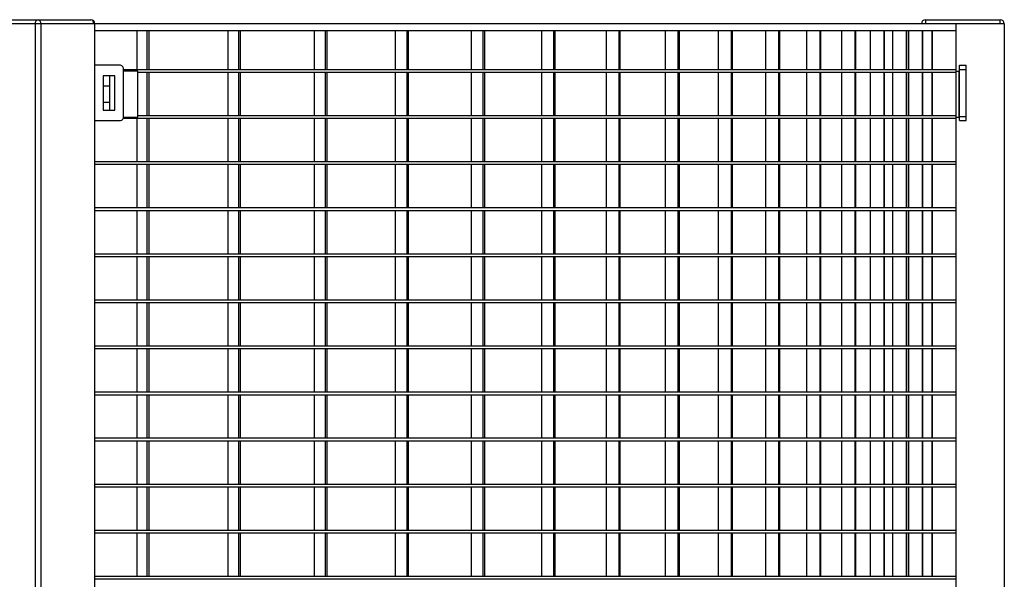
# Model space of a CAD drawing. Extents: x -20096 to 8087, y -21806 to 7392.
# Drawn here: x -13680 to -12968, y -20591 to -20186 of the extents above; entities that cross this region are included whole.
import ezdxf

# ---------------------------------------------------------------- set-up
doc = ezdxf.new("R2010")
doc.units = 0
doc.header["$LTSCALE"] = 3
doc.header["$MEASUREMENT"] = 0
doc.layers.add('VELOPA-Dun', color=6, linetype='CONTINUOUS')
doc.layers.add('VELOPA-FIG25', color=4, linetype='CONTINUOUS')

msp = doc.modelspace()

# ---------------------------------------------------------------- linework, layer by layer
at = {"layer": 'VELOPA-Dun'}
for p, q in [((-13595.54, -20194.37), (-13595.54, -20222.57)), ((-13588.15, -20194.37), (-13588.15, -20222.57)), ((-13586.8, -20194.37), (-13586.8, -20222.57)), ((-13529.56, -20194.37), (-13529.56, -20222.57)), ((-13521.87, -20194.37), (-13521.87, -20222.57)), ((-13520.59, -20194.37), (-13520.59, -20222.57)), ((-13467.16, -20194.37), (-13467.16, -20222.57)), ((-13459.18, -20194.37), (-13459.18, -20222.57)), ((-13457.97, -20194.37), (-13457.97, -20222.57)), ((-13408.46, -20194.37), (-13408.46, -20222.57)), ((-13400.21, -20194.37), (-13400.21, -20222.57)), ((-13399.08, -20194.37), (-13399.08, -20222.57)), ((-13353.59, -20194.37), (-13353.59, -20222.57)), ((-13345.08, -20194.37), (-13345.08, -20222.57)), ((-13344.03, -20194.37), (-13344.03, -20222.57)), ((-13302.67, -20194.37), (-13302.67, -20222.57)), ((-13293.93, -20194.37), (-13293.93, -20222.57)), ((-13292.96, -20194.37), (-13292.96, -20222.57)), ((-13255.8, -20194.37), (-13255.8, -20222.57)), ((-13246.85, -20194.37), (-13246.85, -20222.57)), ((-13245.96, -20194.37), (-13245.96, -20222.57)), ((-13213.1, -20194.37), (-13213.1, -20222.57)), ((-13203.95, -20194.37), (-13203.95, -20222.57)), ((-13203.14, -20194.37), (-13203.14, -20222.57)), ((-13174.79, -20194.37), (-13174.79, -20222.57)), ((-13165.47, -20194.37), (-13165.47, -20222.57)), ((-13164.75, -20194.37), (-13164.75, -20222.57)), ((-13140.65, -20194.37), (-13140.65, -20222.57)), ((-13131.17, -20194.37), (-13131.17, -20222.57)), ((-13130.53, -20194.37), (-13130.53, -20222.57)), ((-13110.91, -20194.37), (-13110.91, -20222.57)), ((-13101.29, -20194.37), (-13101.29, -20222.57)), ((-13100.74, -20194.37), (-13100.74, -20222.57)), ((-13085.64, -20194.37), (-13085.64, -20222.57)), ((-13075.9, -20194.37), (-13075.9, -20222.57)), ((-13075.45, -20194.37), (-13075.45, -20222.57)), ((-13064.89, -20194.37), (-13064.89, -20222.57)), ((-13055.06, -20194.37), (-13055.06, -20222.57)), ((-13054.69, -20194.37), (-13054.69, -20222.57)), ((-13048.7, -20194.37), (-13048.7, -20222.57)), ((-13038.8, -20194.37), (-13038.8, -20222.57)), ((-13038.52, -20194.37), (-13038.52, -20222.57)), ((-13037.12, -20194.37), (-13037.12, -20222.57)), ((-13027.16, -20194.37), (-13027.16, -20222.57)), ((-13026.98, -20194.37), (-13026.98, -20222.57)), ((-13020.18, -20194.37), (-13020.18, -20222.57)), ((-13020.08, -20194.37), (-13020.08, -20222.57)), ((-13002.85, -20222.57), (-13605.09, -20222.57)), ((-13594.84, -20223.57), (-13605.09, -20223.57)), ((-13594.84, -20256.9), (-13594.84, -20223.57)), ((-13002.85, -20224.57), (-13594.84, -20224.57)), ((-13588.15, -20224.57), (-13588.15, -20255.9)), ((-13586.8, -20224.57), (-13586.8, -20255.9)), ((-13529.56, -20224.57), (-13529.56, -20255.9)), ((-13521.87, -20224.57), (-13521.87, -20255.9)), ((-13520.59, -20224.57), (-13520.59, -20255.9)), ((-13467.16, -20224.57), (-13467.16, -20255.9)), ((-13459.18, -20224.57), (-13459.18, -20255.9)), ((-13457.97, -20224.57), (-13457.97, -20255.9)), ((-13408.46, -20224.57), (-13408.46, -20255.9)), ((-13400.21, -20224.57), (-13400.21, -20255.9)), ((-13399.08, -20224.57), (-13399.08, -20255.9)), ((-13353.59, -20224.57), (-13353.59, -20255.9)), ((-13345.08, -20224.57), (-13345.08, -20255.9)), ((-13344.03, -20224.57), (-13344.03, -20255.9)), ((-13302.67, -20224.57), (-13302.67, -20255.9)), ((-13293.93, -20224.57), (-13293.93, -20255.9)), ((-13292.96, -20224.57), (-13292.96, -20255.9)), ((-13255.8, -20224.57), (-13255.8, -20255.9)), ((-13246.85, -20224.57), (-13246.85, -20255.9)), ((-13245.96, -20224.57), (-13245.96, -20255.9)), ((-13213.1, -20224.57), (-13213.1, -20255.9)), ((-13203.95, -20224.57), (-13203.95, -20255.9)), ((-13203.14, -20224.57), (-13203.14, -20255.9)), ((-13174.79, -20224.57), (-13174.79, -20255.9)), ((-13165.47, -20224.57), (-13165.47, -20255.9)), ((-13164.75, -20224.57), (-13164.75, -20255.9)), ((-13140.65, -20224.57), (-13140.65, -20255.9)), ((-13131.17, -20224.57), (-13131.17, -20255.9)), ((-13130.53, -20224.57), (-13130.53, -20255.9)), ((-13110.91, -20224.57), (-13110.91, -20255.9)), ((-13101.29, -20224.57), (-13101.29, -20255.9)), ((-13100.74, -20224.57), (-13100.74, -20255.9)), ((-13085.64, -20224.57), (-13085.64, -20255.9)), ((-13075.9, -20224.57), (-13075.9, -20255.9)), ((-13075.45, -20224.57), (-13075.45, -20255.9)), ((-13064.89, -20224.57), (-13064.89, -20255.9)), ((-13055.06, -20224.57), (-13055.06, -20255.9)), ((-13054.69, -20224.57), (-13054.69, -20255.9)), ((-13048.7, -20224.57), (-13048.7, -20255.9)), ((-13038.8, -20224.57), (-13038.8, -20255.9)), ((-13038.52, -20224.57), (-13038.52, -20255.9)), ((-13037.12, -20224.57), (-13037.12, -20255.9)), ((-13027.16, -20224.57), (-13027.16, -20255.9)), ((-13026.98, -20224.57), (-13026.98, -20255.9)), ((-13020.18, -20224.57), (-13020.18, -20255.9)), ((-13020.08, -20224.57), (-13020.08, -20255.9)), ((-13002.85, -20257.9), (-13605.39, -20257.9)), ((-13605.12, -20256.9), (-13594.84, -20256.9)), ((-13595.54, -20257.9), (-13595.54, -20289.23)), ((-13002.85, -20255.9), (-13594.84, -20255.9)), ((-13588.15, -20257.9), (-13588.15, -20289.23)), ((-13586.8, -20257.9), (-13586.8, -20289.23)), ((-13529.56, -20257.9), (-13529.56, -20289.23)), ((-13521.87, -20257.9), (-13521.87, -20289.23)), ((-13520.59, -20257.9), (-13520.59, -20289.23)), ((-13467.16, -20257.9), (-13467.16, -20289.23)), ((-13459.18, -20257.9), (-13459.18, -20289.23)), ((-13457.97, -20257.9), (-13457.97, -20289.23)), ((-13408.46, -20257.9), (-13408.46, -20289.23)), ((-13400.21, -20257.9), (-13400.21, -20289.23)), ((-13399.08, -20257.9), (-13399.08, -20289.23)), ((-13353.59, -20257.9), (-13353.59, -20289.23)), ((-13345.08, -20257.9), (-13345.08, -20289.23)), ((-13344.03, -20257.9), (-13344.03, -20289.23)), ((-13302.67, -20257.9), (-13302.67, -20289.23)), ((-13293.93, -20257.9), (-13293.93, -20289.23)), ((-13292.96, -20257.9), (-13292.96, -20289.23)), ((-13255.8, -20257.9), (-13255.8, -20289.23)), ((-13246.85, -20257.9), (-13246.85, -20289.23)), ((-13245.96, -20257.9), (-13245.96, -20289.23)), ((-13213.1, -20257.9), (-13213.1, -20289.23)), ((-13203.95, -20257.9), (-13203.95, -20289.23)), ((-13203.14, -20257.9), (-13203.14, -20289.23)), ((-13174.79, -20257.9), (-13174.79, -20289.23)), ((-13165.47, -20257.9), (-13165.47, -20289.23)), ((-13164.75, -20257.9), (-13164.75, -20289.23)), ((-13140.65, -20257.9), (-13140.65, -20289.23)), ((-13131.17, -20257.9), (-13131.17, -20289.23)), ((-13130.53, -20257.9), (-13130.53, -20289.23)), ((-13110.91, -20257.9), (-13110.91, -20289.23)), ((-13101.29, -20257.9), (-13101.29, -20289.23)), ((-13100.74, -20257.9), (-13100.74, -20289.23)), ((-13085.64, -20257.9), (-13085.64, -20289.23)), ((-13075.9, -20257.9), (-13075.9, -20289.23)), ((-13075.45, -20257.9), (-13075.45, -20289.23)), ((-13064.89, -20257.9), (-13064.89, -20289.23)), ((-13055.06, -20257.9), (-13055.06, -20289.23)), ((-13054.69, -20257.9), (-13054.69, -20289.23)), ((-13048.7, -20257.9), (-13048.7, -20289.23)), ((-13038.8, -20257.9), (-13038.8, -20289.23)), ((-13038.52, -20257.9), (-13038.52, -20289.23)), ((-13037.12, -20257.9), (-13037.12, -20289.23)), ((-13027.16, -20257.9), (-13027.16, -20289.23)), ((-13026.98, -20257.9), (-13026.98, -20289.23)), ((-13020.18, -20257.9), (-13020.18, -20289.23)), ((-13020.08, -20257.9), (-13020.08, -20289.23)), ((-13002.85, -20289.23), (-13625.78, -20289.23)), ((-13002.85, -20291.23), (-13625.78, -20291.23)), ((-13595.54, -20291.23), (-13595.54, -20322.56)), ((-13588.15, -20291.23), (-13588.15, -20322.56)), ((-13586.8, -20291.23), (-13586.8, -20322.56)), ((-13529.56, -20291.23), (-13529.56, -20322.56)), ((-13521.87, -20291.23), (-13521.87, -20322.56)), ((-13520.59, -20291.23), (-13520.59, -20322.56)), ((-13467.16, -20291.23), (-13467.16, -20322.56)), ((-13459.18, -20291.23), (-13459.18, -20322.56)), ((-13457.97, -20291.23), (-13457.97, -20322.56)), ((-13408.46, -20291.23), (-13408.46, -20322.56)), ((-13400.21, -20291.23), (-13400.21, -20322.56)), ((-13399.08, -20291.23), (-13399.08, -20322.56)), ((-13353.59, -20291.23), (-13353.59, -20322.56)), ((-13345.08, -20291.23), (-13345.08, -20322.56)), ((-13344.03, -20291.23), (-13344.03, -20322.56)), ((-13302.67, -20291.23), (-13302.67, -20322.56)), ((-13293.93, -20291.23), (-13293.93, -20322.56)), ((-13292.96, -20291.23), (-13292.96, -20322.56)), ((-13255.8, -20291.23), (-13255.8, -20322.56)), ((-13246.85, -20291.23), (-13246.85, -20322.56)), ((-13245.96, -20291.23), (-13245.96, -20322.56)), ((-13213.1, -20291.23), (-13213.1, -20322.56)), ((-13203.95, -20291.23), (-13203.95, -20322.56)), ((-13203.14, -20291.23), (-13203.14, -20322.56)), ((-13174.79, -20291.23), (-13174.79, -20322.56)), ((-13165.47, -20291.23), (-13165.47, -20322.56)), ((-13164.75, -20291.23), (-13164.75, -20322.56)), ((-13140.65, -20291.23), (-13140.65, -20322.56)), ((-13131.17, -20291.23), (-13131.17, -20322.56)), ((-13130.53, -20291.23), (-13130.53, -20322.56)), ((-13110.91, -20291.23), (-13110.91, -20322.56)), ((-13101.29, -20291.23), (-13101.29, -20322.56)), ((-13100.74, -20291.23), (-13100.74, -20322.56)), ((-13085.64, -20291.23), (-13085.64, -20322.56)), ((-13075.9, -20291.23), (-13075.9, -20322.56)), ((-13075.45, -20291.23), (-13075.45, -20322.56)), ((-13064.89, -20291.23), (-13064.89, -20322.56)), ((-13055.06, -20291.23), (-13055.06, -20322.56)), ((-13054.69, -20291.23), (-13054.69, -20322.56)), ((-13048.7, -20291.23), (-13048.7, -20322.56)), ((-13038.8, -20291.23), (-13038.8, -20322.56)), ((-13038.52, -20291.23), (-13038.52, -20322.56)), ((-13037.12, -20291.23), (-13037.12, -20322.56)), ((-13027.16, -20291.23), (-13027.16, -20322.56)), ((-13026.98, -20291.23), (-13026.98, -20322.56)), ((-13020.18, -20291.23), (-13020.18, -20322.56)), ((-13020.08, -20291.23), (-13020.08, -20322.56)), ((-13002.85, -20322.56), (-13625.78, -20322.56)), ((-13002.85, -20324.56), (-13625.78, -20324.56)), ((-13595.54, -20324.56), (-13595.54, -20355.89)), ((-13588.15, -20324.56), (-13588.15, -20355.89)), ((-13586.8, -20324.56), (-13586.8, -20355.89)), ((-13529.56, -20324.56), (-13529.56, -20355.89)), ((-13521.87, -20324.56), (-13521.87, -20355.89)), ((-13520.59, -20324.56), (-13520.59, -20355.89)), ((-13467.16, -20324.56), (-13467.16, -20355.89)), ((-13459.18, -20324.56), (-13459.18, -20355.89)), ((-13457.97, -20324.56), (-13457.97, -20355.89)), ((-13408.46, -20324.56), (-13408.46, -20355.89)), ((-13400.21, -20324.56), (-13400.21, -20355.89)), ((-13399.08, -20324.56), (-13399.08, -20355.89)), ((-13353.59, -20324.56), (-13353.59, -20355.89)), ((-13345.08, -20324.56), (-13345.08, -20355.89)), ((-13344.03, -20324.56), (-13344.03, -20355.89)), ((-13302.67, -20324.56), (-13302.67, -20355.89)), ((-13293.93, -20324.56), (-13293.93, -20355.89)), ((-13292.96, -20324.56), (-13292.96, -20355.89)), ((-13255.8, -20324.56), (-13255.8, -20355.89)), ((-13246.85, -20324.56), (-13246.85, -20355.89)), ((-13245.96, -20324.56), (-13245.96, -20355.89)), ((-13213.1, -20324.56), (-13213.1, -20355.89)), ((-13203.95, -20324.56), (-13203.95, -20355.89)), ((-13203.14, -20324.56), (-13203.14, -20355.89)), ((-13174.79, -20324.56), (-13174.79, -20355.89)), ((-13165.47, -20324.56), (-13165.47, -20355.89)), ((-13164.75, -20324.56), (-13164.75, -20355.89)), ((-13140.65, -20324.56), (-13140.65, -20355.89)), ((-13131.17, -20324.56), (-13131.17, -20355.89)), ((-13130.53, -20324.56), (-13130.53, -20355.89)), ((-13110.91, -20324.56), (-13110.91, -20355.89)), ((-13101.29, -20324.56), (-13101.29, -20355.89)), ((-13100.74, -20324.56), (-13100.74, -20355.89)), ((-13085.64, -20324.56), (-13085.64, -20355.89)), ((-13075.9, -20324.56), (-13075.9, -20355.89)), ((-13075.45, -20324.56), (-13075.45, -20355.89)), ((-13064.89, -20324.56), (-13064.89, -20355.89)), ((-13055.06, -20324.56), (-13055.06, -20355.89)), ((-13054.69, -20324.56), (-13054.69, -20355.89)), ((-13048.7, -20324.56), (-13048.7, -20355.89)), ((-13038.8, -20324.56), (-13038.8, -20355.89)), ((-13038.52, -20324.56), (-13038.52, -20355.89)), ((-13037.12, -20324.56), (-13037.12, -20355.89)), ((-13027.16, -20324.56), (-13027.16, -20355.89)), ((-13026.98, -20324.56), (-13026.98, -20355.89)), ((-13020.18, -20324.56), (-13020.18, -20355.89)), ((-13020.08, -20324.56), (-13020.08, -20355.89)), ((-13002.85, -20355.89), (-13625.78, -20355.89)), ((-13002.85, -20357.89), (-13625.78, -20357.89)), ((-13595.54, -20357.89), (-13595.54, -20389.22)), ((-13588.15, -20357.89), (-13588.15, -20389.22)), ((-13586.8, -20357.89), (-13586.8, -20389.22)), ((-13529.56, -20357.89), (-13529.56, -20389.22)), ((-13521.87, -20357.89), (-13521.87, -20389.22)), ((-13520.59, -20357.89), (-13520.59, -20389.22)), ((-13467.16, -20357.89), (-13467.16, -20389.22)), ((-13459.18, -20357.89), (-13459.18, -20389.22)), ((-13457.97, -20357.89), (-13457.97, -20389.22)), ((-13408.46, -20357.89), (-13408.46, -20389.22)), ((-13400.21, -20357.89), (-13400.21, -20389.22)), ((-13399.08, -20357.89), (-13399.08, -20389.22)), ((-13353.59, -20357.89), (-13353.59, -20389.22)), ((-13345.08, -20357.89), (-13345.08, -20389.22)), ((-13344.03, -20357.89), (-13344.03, -20389.22)), ((-13302.67, -20357.89), (-13302.67, -20389.22)), ((-13293.93, -20357.89), (-13293.93, -20389.22)), ((-13292.96, -20357.89), (-13292.96, -20389.22)), ((-13255.8, -20357.89), (-13255.8, -20389.22)), ((-13246.85, -20357.89), (-13246.85, -20389.22)), ((-13245.96, -20357.89), (-13245.96, -20389.22)), ((-13213.1, -20357.89), (-13213.1, -20389.22)), ((-13203.95, -20357.89), (-13203.95, -20389.22)), ((-13203.14, -20357.89), (-13203.14, -20389.22)), ((-13174.79, -20357.89), (-13174.79, -20389.22)), ((-13165.47, -20357.89), (-13165.47, -20389.22)), ((-13164.75, -20357.89), (-13164.75, -20389.22)), ((-13140.65, -20357.89), (-13140.65, -20389.22)), ((-13131.17, -20357.89), (-13131.17, -20389.22)), ((-13130.53, -20357.89), (-13130.53, -20389.22)), ((-13110.91, -20357.89), (-13110.91, -20389.22)), ((-13101.29, -20357.89), (-13101.29, -20389.22)), ((-13100.74, -20357.89), (-13100.74, -20389.22)), ((-13085.64, -20357.89), (-13085.64, -20389.22)), ((-13075.9, -20357.89), (-13075.9, -20389.22)), ((-13075.45, -20357.89), (-13075.45, -20389.22)), ((-13064.89, -20357.89), (-13064.89, -20389.22)), ((-13055.06, -20357.89), (-13055.06, -20389.22)), ((-13054.69, -20357.89), (-13054.69, -20389.22)), ((-13048.7, -20357.89), (-13048.7, -20389.22)), ((-13038.8, -20357.89), (-13038.8, -20389.22)), ((-13038.52, -20357.89), (-13038.52, -20389.22)), ((-13037.12, -20357.89), (-13037.12, -20389.22)), ((-13027.16, -20357.89), (-13027.16, -20389.22)), ((-13026.98, -20357.89), (-13026.98, -20389.22)), ((-13020.18, -20357.89), (-13020.18, -20389.22)), ((-13020.08, -20357.89), (-13020.08, -20389.22)), ((-13002.85, -20389.22), (-13625.78, -20389.22)), ((-13002.85, -20391.22), (-13625.78, -20391.22)), ((-13595.54, -20391.22), (-13595.54, -20422.55)), ((-13588.15, -20391.22), (-13588.15, -20422.55)), ((-13586.8, -20391.22), (-13586.8, -20422.55)), ((-13529.56, -20391.22), (-13529.56, -20422.55)), ((-13521.87, -20391.22), (-13521.87, -20422.55)), ((-13520.59, -20391.22), (-13520.59, -20422.55)), ((-13467.16, -20391.22), (-13467.16, -20422.55)), ((-13459.18, -20391.22), (-13459.18, -20422.55)), ((-13457.97, -20391.22), (-13457.97, -20422.55)), ((-13408.46, -20391.22), (-13408.46, -20422.55)), ((-13400.21, -20391.22), (-13400.21, -20422.55)), ((-13399.08, -20391.22), (-13399.08, -20422.55)), ((-13353.59, -20391.22), (-13353.59, -20422.55)), ((-13345.08, -20391.22), (-13345.08, -20422.55)), ((-13344.03, -20391.22), (-13344.03, -20422.55)), ((-13302.67, -20391.22), (-13302.67, -20422.55)), ((-13293.93, -20391.22), (-13293.93, -20422.55)), ((-13292.96, -20391.22), (-13292.96, -20422.55)), ((-13255.8, -20391.22), (-13255.8, -20422.55)), ((-13246.85, -20391.22), (-13246.85, -20422.55)), ((-13245.96, -20391.22), (-13245.96, -20422.55)), ((-13213.1, -20391.22), (-13213.1, -20422.55)), ((-13203.95, -20391.22), (-13203.95, -20422.55)), ((-13203.14, -20391.22), (-13203.14, -20422.55)), ((-13174.79, -20391.22), (-13174.79, -20422.55)), ((-13165.47, -20391.22), (-13165.47, -20422.55)), ((-13164.75, -20391.22), (-13164.75, -20422.55)), ((-13140.65, -20391.22), (-13140.65, -20422.55)), ((-13131.17, -20391.22), (-13131.17, -20422.55)), ((-13130.53, -20391.22), (-13130.53, -20422.55)), ((-13110.91, -20391.22), (-13110.91, -20422.55)), ((-13101.29, -20391.22), (-13101.29, -20422.55)), ((-13100.74, -20391.22), (-13100.74, -20422.55)), ((-13085.64, -20391.22), (-13085.64, -20422.55)), ((-13075.9, -20391.22), (-13075.9, -20422.55)), ((-13075.45, -20391.22), (-13075.45, -20422.55)), ((-13064.89, -20391.22), (-13064.89, -20422.55)), ((-13055.06, -20391.22), (-13055.06, -20422.55)), ((-13054.69, -20391.22), (-13054.69, -20422.55)), ((-13048.7, -20391.22), (-13048.7, -20422.55)), ((-13038.8, -20391.22), (-13038.8, -20422.55)), ((-13038.52, -20391.22), (-13038.52, -20422.55)), ((-13037.12, -20391.22), (-13037.12, -20422.55)), ((-13027.16, -20391.22), (-13027.16, -20422.55)), ((-13026.98, -20391.22), (-13026.98, -20422.55)), ((-13020.18, -20391.22), (-13020.18, -20422.55)), ((-13020.08, -20391.22), (-13020.08, -20422.55)), ((-13002.85, -20422.55), (-13625.78, -20422.55)), ((-13002.85, -20424.55), (-13625.78, -20424.55)), ((-13595.54, -20424.55), (-13595.54, -20455.88)), ((-13588.15, -20424.55), (-13588.15, -20455.88)), ((-13586.8, -20424.55), (-13586.8, -20455.88)), ((-13529.56, -20424.55), (-13529.56, -20455.88)), ((-13521.87, -20424.55), (-13521.87, -20455.88)), ((-13520.59, -20424.55), (-13520.59, -20455.88)), ((-13467.16, -20424.55), (-13467.16, -20455.88)), ((-13459.18, -20424.55), (-13459.18, -20455.88)), ((-13457.97, -20424.55), (-13457.97, -20455.88)), ((-13408.46, -20424.55), (-13408.46, -20455.88)), ((-13400.21, -20424.55), (-13400.21, -20455.88)), ((-13399.08, -20424.55), (-13399.08, -20455.88)), ((-13353.59, -20424.55), (-13353.59, -20455.88)), ((-13345.08, -20424.55), (-13345.08, -20455.88)), ((-13344.03, -20424.55), (-13344.03, -20455.88)), ((-13302.67, -20424.55), (-13302.67, -20455.88)), ((-13293.93, -20424.55), (-13293.93, -20455.88)), ((-13292.96, -20424.55), (-13292.96, -20455.88)), ((-13255.8, -20424.55), (-13255.8, -20455.88)), ((-13246.85, -20424.55), (-13246.85, -20455.88)), ((-13245.96, -20424.55), (-13245.96, -20455.88)), ((-13213.1, -20424.55), (-13213.1, -20455.88)), ((-13203.95, -20424.55), (-13203.95, -20455.88)), ((-13203.14, -20424.55), (-13203.14, -20455.88)), ((-13174.79, -20424.55), (-13174.79, -20455.88)), ((-13165.47, -20424.55), (-13165.47, -20455.88)), ((-13164.75, -20424.55), (-13164.75, -20455.88)), ((-13140.65, -20424.55), (-13140.65, -20455.88)), ((-13131.17, -20424.55), (-13131.17, -20455.88)), ((-13130.53, -20424.55), (-13130.53, -20455.88)), ((-13110.91, -20424.55), (-13110.91, -20455.88)), ((-13101.29, -20424.55), (-13101.29, -20455.88)), ((-13100.74, -20424.55), (-13100.74, -20455.88)), ((-13085.64, -20424.55), (-13085.64, -20455.88)), ((-13075.9, -20424.55), (-13075.9, -20455.88)), ((-13075.45, -20424.55), (-13075.45, -20455.88)), ((-13064.89, -20424.55), (-13064.89, -20455.88)), ((-13055.06, -20424.55), (-13055.06, -20455.88)), ((-13054.69, -20424.55), (-13054.69, -20455.88)), ((-13048.7, -20424.55), (-13048.7, -20455.88)), ((-13038.8, -20424.55), (-13038.8, -20455.88)), ((-13038.52, -20424.55), (-13038.52, -20455.88)), ((-13037.12, -20424.55), (-13037.12, -20455.88)), ((-13027.16, -20424.55), (-13027.16, -20455.88)), ((-13026.98, -20424.55), (-13026.98, -20455.88)), ((-13020.18, -20424.55), (-13020.18, -20455.88)), ((-13020.08, -20424.55), (-13020.08, -20455.88)), ((-13002.85, -20455.88), (-13625.78, -20455.88)), ((-13002.85, -20457.88), (-13625.78, -20457.88)), ((-13595.54, -20457.88), (-13595.54, -20489.21)), ((-13588.15, -20457.88), (-13588.15, -20489.21)), ((-13586.8, -20457.88), (-13586.8, -20489.21)), ((-13529.56, -20457.88), (-13529.56, -20489.21)), ((-13521.87, -20457.88), (-13521.87, -20489.21)), ((-13520.59, -20457.88), (-13520.59, -20489.21)), ((-13467.16, -20457.88), (-13467.16, -20489.21)), ((-13459.18, -20457.88), (-13459.18, -20489.21)), ((-13457.97, -20457.88), (-13457.97, -20489.21)), ((-13408.46, -20457.88), (-13408.46, -20489.21)), ((-13400.21, -20457.88), (-13400.21, -20489.21)), ((-13399.08, -20457.88), (-13399.08, -20489.21)), ((-13353.59, -20457.88), (-13353.59, -20489.21)), ((-13345.08, -20457.88), (-13345.08, -20489.21)), ((-13344.03, -20457.88), (-13344.03, -20489.21)), ((-13302.67, -20457.88), (-13302.67, -20489.21)), ((-13293.93, -20457.88), (-13293.93, -20489.21)), ((-13292.96, -20457.88), (-13292.96, -20489.21)), ((-13255.8, -20457.88), (-13255.8, -20489.21)), ((-13246.85, -20457.88), (-13246.85, -20489.21)), ((-13245.96, -20457.88), (-13245.96, -20489.21)), ((-13213.1, -20457.88), (-13213.1, -20489.21)), ((-13203.95, -20457.88), (-13203.95, -20489.21)), ((-13203.14, -20457.88), (-13203.14, -20489.21)), ((-13174.79, -20457.88), (-13174.79, -20489.21)), ((-13165.47, -20457.88), (-13165.47, -20489.21)), ((-13164.75, -20457.88), (-13164.75, -20489.21)), ((-13140.65, -20457.88), (-13140.65, -20489.21)), ((-13131.17, -20457.88), (-13131.17, -20489.21)), ((-13130.53, -20457.88), (-13130.53, -20489.21)), ((-13110.91, -20457.88), (-13110.91, -20489.21)), ((-13101.29, -20457.88), (-13101.29, -20489.21)), ((-13100.74, -20457.88), (-13100.74, -20489.21)), ((-13085.64, -20457.88), (-13085.64, -20489.21)), ((-13075.9, -20457.88), (-13075.9, -20489.21)), ((-13075.45, -20457.88), (-13075.45, -20489.21)), ((-13064.89, -20457.88), (-13064.89, -20489.21)), ((-13055.06, -20457.88), (-13055.06, -20489.21)), ((-13054.69, -20457.88), (-13054.69, -20489.21)), ((-13048.7, -20457.88), (-13048.7, -20489.21)), ((-13038.8, -20457.88), (-13038.8, -20489.21)), ((-13038.52, -20457.88), (-13038.52, -20489.21)), ((-13037.12, -20457.88), (-13037.12, -20489.21)), ((-13027.16, -20457.88), (-13027.16, -20489.21)), ((-13026.98, -20457.88), (-13026.98, -20489.21)), ((-13020.18, -20457.88), (-13020.18, -20489.21)), ((-13020.08, -20457.88), (-13020.08, -20489.21)), ((-13002.85, -20489.21), (-13625.78, -20489.21)), ((-13002.85, -20491.21), (-13625.78, -20491.21)), ((-13595.54, -20491.21), (-13595.54, -20522.54)), ((-13588.15, -20491.21), (-13588.15, -20522.54)), ((-13586.8, -20491.21), (-13586.8, -20522.54)), ((-13529.56, -20491.21), (-13529.56, -20522.54)), ((-13521.87, -20491.21), (-13521.87, -20522.54)), ((-13520.59, -20491.21), (-13520.59, -20522.54)), ((-13467.16, -20491.21), (-13467.16, -20522.54)), ((-13459.18, -20491.21), (-13459.18, -20522.54)), ((-13457.97, -20491.21), (-13457.97, -20522.54)), ((-13408.46, -20491.21), (-13408.46, -20522.54)), ((-13400.21, -20491.21), (-13400.21, -20522.54)), ((-13399.08, -20491.21), (-13399.08, -20522.54)), ((-13353.59, -20491.21), (-13353.59, -20522.54)), ((-13345.08, -20491.21), (-13345.08, -20522.54)), ((-13344.03, -20491.21), (-13344.03, -20522.54)), ((-13302.67, -20491.21), (-13302.67, -20522.54)), ((-13293.93, -20491.21), (-13293.93, -20522.54)), ((-13292.96, -20491.21), (-13292.96, -20522.54)), ((-13255.8, -20491.21), (-13255.8, -20522.54)), ((-13246.85, -20491.21), (-13246.85, -20522.54)), ((-13245.96, -20491.21), (-13245.96, -20522.54)), ((-13213.1, -20491.21), (-13213.1, -20522.54)), ((-13203.95, -20491.21), (-13203.95, -20522.54)), ((-13203.14, -20491.21), (-13203.14, -20522.54)), ((-13174.79, -20491.21), (-13174.79, -20522.54)), ((-13165.47, -20491.21), (-13165.47, -20522.54)), ((-13164.75, -20491.21), (-13164.75, -20522.54)), ((-13140.65, -20491.21), (-13140.65, -20522.54)), ((-13131.17, -20491.21), (-13131.17, -20522.54)), ((-13130.53, -20491.21), (-13130.53, -20522.54)), ((-13110.91, -20491.21), (-13110.91, -20522.54)), ((-13101.29, -20491.21), (-13101.29, -20522.54)), ((-13100.74, -20491.21), (-13100.74, -20522.54)), ((-13085.64, -20491.21), (-13085.64, -20522.54)), ((-13075.9, -20491.21), (-13075.9, -20522.54)), ((-13075.45, -20491.21), (-13075.45, -20522.54)), ((-13064.89, -20491.21), (-13064.89, -20522.54)), ((-13055.06, -20491.21), (-13055.06, -20522.54)), ((-13054.69, -20491.21), (-13054.69, -20522.54)), ((-13048.7, -20491.21), (-13048.7, -20522.54)), ((-13038.8, -20491.21), (-13038.8, -20522.54)), ((-13038.52, -20491.21), (-13038.52, -20522.54)), ((-13037.12, -20491.21), (-13037.12, -20522.54)), ((-13027.16, -20491.21), (-13027.16, -20522.54)), ((-13026.98, -20491.21), (-13026.98, -20522.54)), ((-13020.18, -20491.21), (-13020.18, -20522.54)), ((-13020.08, -20491.21), (-13020.08, -20522.54)), ((-13002.85, -20522.54), (-13625.78, -20522.54)), ((-13002.85, -20524.54), (-13625.78, -20524.54)), ((-13595.54, -20524.54), (-13595.54, -20555.87)), ((-13588.15, -20524.54), (-13588.15, -20555.87)), ((-13586.8, -20524.54), (-13586.8, -20555.87)), ((-13529.56, -20524.54), (-13529.56, -20555.87)), ((-13521.87, -20524.54), (-13521.87, -20555.87)), ((-13520.59, -20524.54), (-13520.59, -20555.87)), ((-13467.16, -20524.54), (-13467.16, -20555.87)), ((-13459.18, -20524.54), (-13459.18, -20555.87)), ((-13457.97, -20524.54), (-13457.97, -20555.87)), ((-13408.46, -20524.54), (-13408.46, -20555.87)), ((-13400.21, -20524.54), (-13400.21, -20555.87)), ((-13399.08, -20524.54), (-13399.08, -20555.87)), ((-13353.59, -20524.54), (-13353.59, -20555.87)), ((-13345.08, -20524.54), (-13345.08, -20555.87)), ((-13344.03, -20524.54), (-13344.03, -20555.87)), ((-13302.67, -20524.54), (-13302.67, -20555.87)), ((-13293.93, -20524.54), (-13293.93, -20555.87)), ((-13292.96, -20524.54), (-13292.96, -20555.87)), ((-13255.8, -20524.54), (-13255.8, -20555.87)), ((-13246.85, -20524.54), (-13246.85, -20555.87)), ((-13245.96, -20524.54), (-13245.96, -20555.87)), ((-13213.1, -20524.54), (-13213.1, -20555.87)), ((-13203.95, -20524.54), (-13203.95, -20555.87)), ((-13203.14, -20524.54), (-13203.14, -20555.87)), ((-13174.79, -20524.54), (-13174.79, -20555.87)), ((-13165.47, -20524.54), (-13165.47, -20555.87)), ((-13164.75, -20524.54), (-13164.75, -20555.87)), ((-13140.65, -20524.54), (-13140.65, -20555.87)), ((-13131.17, -20524.54), (-13131.17, -20555.87)), ((-13130.53, -20524.54), (-13130.53, -20555.87)), ((-13110.91, -20524.54), (-13110.91, -20555.87)), ((-13101.29, -20524.54), (-13101.29, -20555.87)), ((-13100.74, -20524.54), (-13100.74, -20555.87)), ((-13085.64, -20524.54), (-13085.64, -20555.87)), ((-13075.9, -20524.54), (-13075.9, -20555.87)), ((-13075.45, -20524.54), (-13075.45, -20555.87)), ((-13064.89, -20524.54), (-13064.89, -20555.87)), ((-13055.06, -20524.54), (-13055.06, -20555.87)), ((-13054.69, -20524.54), (-13054.69, -20555.87)), ((-13048.7, -20524.54), (-13048.7, -20555.87)), ((-13038.8, -20524.54), (-13038.8, -20555.87)), ((-13038.52, -20524.54), (-13038.52, -20555.87)), ((-13037.12, -20524.54), (-13037.12, -20555.87)), ((-13027.16, -20524.54), (-13027.16, -20555.87)), ((-13026.98, -20524.54), (-13026.98, -20555.87)), ((-13020.18, -20524.54), (-13020.18, -20555.87)), ((-13020.08, -20524.54), (-13020.08, -20555.87)), ((-13002.85, -20555.87), (-13625.78, -20555.87)), ((-13002.85, -20557.87), (-13625.78, -20557.87)), ((-13595.54, -20557.87), (-13595.54, -20589.2)), ((-13588.15, -20557.87), (-13588.15, -20589.2)), ((-13586.8, -20557.87), (-13586.8, -20589.2)), ((-13529.56, -20557.87), (-13529.56, -20589.2)), ((-13521.87, -20557.87), (-13521.87, -20589.2)), ((-13520.59, -20557.87), (-13520.59, -20589.2)), ((-13467.16, -20557.87), (-13467.16, -20589.2)), ((-13459.18, -20557.87), (-13459.18, -20589.2)), ((-13457.97, -20557.87), (-13457.97, -20589.2)), ((-13408.46, -20557.87), (-13408.46, -20589.2)), ((-13400.21, -20557.87), (-13400.21, -20589.2)), ((-13399.08, -20557.87), (-13399.08, -20589.2)), ((-13353.59, -20557.87), (-13353.59, -20589.2)), ((-13345.08, -20557.87), (-13345.08, -20589.2)), ((-13344.03, -20557.87), (-13344.03, -20589.2)), ((-13302.67, -20557.87), (-13302.67, -20589.2)), ((-13293.93, -20557.87), (-13293.93, -20589.2)), ((-13292.96, -20557.87), (-13292.96, -20589.2)), ((-13255.8, -20557.87), (-13255.8, -20589.2)), ((-13246.85, -20557.87), (-13246.85, -20589.2)), ((-13245.96, -20557.87), (-13245.96, -20589.2)), ((-13213.1, -20557.87), (-13213.1, -20589.2)), ((-13203.95, -20557.87), (-13203.95, -20589.2)), ((-13203.14, -20557.87), (-13203.14, -20589.2)), ((-13174.79, -20557.87), (-13174.79, -20589.2)), ((-13165.47, -20557.87), (-13165.47, -20589.2)), ((-13164.75, -20557.87), (-13164.75, -20589.2)), ((-13140.65, -20557.87), (-13140.65, -20589.2)), ((-13131.17, -20557.87), (-13131.17, -20589.2)), ((-13130.53, -20557.87), (-13130.53, -20589.2)), ((-13110.91, -20557.87), (-13110.91, -20589.2)), ((-13101.29, -20557.87), (-13101.29, -20589.2)), ((-13100.74, -20557.87), (-13100.74, -20589.2)), ((-13085.64, -20557.87), (-13085.64, -20589.2)), ((-13075.9, -20557.87), (-13075.9, -20589.2)), ((-13075.45, -20557.87), (-13075.45, -20589.2)), ((-13064.89, -20557.87), (-13064.89, -20589.2)), ((-13055.06, -20557.87), (-13055.06, -20589.2)), ((-13054.69, -20557.87), (-13054.69, -20589.2)), ((-13048.7, -20557.87), (-13048.7, -20589.2)), ((-13038.8, -20557.87), (-13038.8, -20589.2)), ((-13038.52, -20557.87), (-13038.52, -20589.2)), ((-13037.12, -20557.87), (-13037.12, -20589.2)), ((-13027.16, -20557.87), (-13027.16, -20589.2)), ((-13026.98, -20557.87), (-13026.98, -20589.2)), ((-13020.18, -20557.87), (-13020.18, -20589.2)), ((-13020.08, -20557.87), (-13020.08, -20589.2)), ((-13002.85, -20589.2), (-13625.78, -20589.2)), ((-13002.85, -20591.2), (-13625.78, -20591.2))]:
    msp.add_line(p, q, dxfattribs=at)
at = {"layer": 'VELOPA-FIG25'}
for p, q in [((-13705.15, -20186.37), (-13666.96, -20186.37)), ((-13666.96, -20186.37), (-13628.78, -20186.37)), ((-13024.85, -20186.37), (-13024.85, -20189.37)), ((-13024.85, -20186.37), (-12970.85, -20186.37)), ((-12970.85, -20189.37), (-12970.85, -20186.37)), ((-13669.08, -20189.37), (-13695.25, -20189.37)), ((-13664.84, -20189.37), (-13669.08, -20189.37)), ((-13669.08, -20189.37), (-13669.08, -21801.37)), ((-13664.84, -20189.37), (-13664.84, -21801.37)), ((-13626.66, -20189.37), (-13664.84, -20189.37)), ((-13625.78, -20189.37), (-13626.66, -20189.37)), ((-13002.85, -20189.37), (-13625.78, -20189.37)), ((-13002.85, -20194.37), (-13625.78, -20194.37)), ((-13002.85, -20189.37), (-13002.85, -20194.37)), ((-12970.85, -20189.37), (-13002.85, -20189.37)), ((-13002.85, -20194.37), (-13002.85, -20194.37)), ((-13002.85, -20194.37), (-13002.85, -20223.57)), ((-12967.85, -20189.37), (-12970.85, -20189.37)), ((-12967.85, -20189.37), (-12967.85, -21801.37)), ((-13607.21, -20219.37), (-13625.78, -20219.37)), ((-13605.09, -20256.37), (-13605.09, -20222.37)), ((-13002.85, -20222.57), (-13002.85, -20224.57)), ((-13002.85, -20223.57), (-13002.85, -20256.9)), ((-13002.85, -20223.57), (-13000.85, -20223.57)), ((-13000.85, -20223.57), (-13000.85, -20256.9)), ((-13000.35, -20219.37), (-12995.35, -20219.37)), ((-13000.35, -20222.37), (-13000.35, -20219.37)), ((-13000.35, -20222.37), (-12995.35, -20222.37)), ((-13000.35, -20256.37), (-13000.35, -20222.37)), ((-12995.35, -20222.37), (-12995.35, -20219.37)), ((-12995.35, -20256.37), (-12995.35, -20222.37)), ((-13611.45, -20226.87), (-13619.94, -20226.87)), ((-13619.94, -20226.87), (-13619.94, -20251.87)), ((-13614.99, -20251.87), (-13614.99, -20226.87)), ((-13611.45, -20251.87), (-13611.45, -20226.87)), ((-13614.99, -20234.48), (-13619.94, -20234.48)), ((-13619.94, -20245.98), (-13614.99, -20245.98)), ((-13619.94, -20251.87), (-13611.45, -20251.87)), ((-13625.78, -20259.37), (-13607.21, -20259.37)), ((-13002.85, -20255.9), (-13002.85, -20257.9)), ((-13002.85, -20256.9), (-13002.85, -20856.84)), ((-13002.85, -20256.9), (-13000.85, -20256.9)), ((-13000.35, -20256.37), (-12995.35, -20256.37)), ((-13000.35, -20259.37), (-13000.35, -20256.37)), ((-13000.35, -20259.37), (-12995.35, -20259.37)), ((-12995.35, -20259.37), (-12995.35, -20256.37)), ((-13002.85, -20289.23), (-13002.85, -20291.23)), ((-13002.85, -20322.56), (-13002.85, -20324.56)), ((-13002.85, -20355.89), (-13002.85, -20357.89)), ((-13002.85, -20389.22), (-13002.85, -20391.22)), ((-13002.85, -20422.55), (-13002.85, -20424.55)), ((-13002.85, -20455.88), (-13002.85, -20457.88)), ((-13002.85, -20489.21), (-13002.85, -20491.21)), ((-13002.85, -20522.54), (-13002.85, -20524.54)), ((-13002.85, -20555.87), (-13002.85, -20557.87)), ((-13002.85, -20589.2), (-13002.85, -20591.2))]:
    msp.add_line(p, q, dxfattribs=at)
for centre, radius, start, end in [((-13666.43, -20188.99), 2.68, 101.42175, 188.04947), ((-13667.49, -20188.99), 2.68, 351.95053, 78.57825), ((-13628.78, -20189.37), 3, 0, 90), ((-13629.31, -20188.99), 2.68, 351.95053, 78.57825), ((-13024.85, -20189.37), 3, 90, 180), ((-12970.85, -20189.37), 3, 360, 90), ((-13607.74, -20221.99), 2.68, 351.95053, 78.57825), ((-13607.74, -20256.74), 2.68, 281.42175, 8.04947)]:
    msp.add_arc(centre, radius, start, end, dxfattribs=at)
msp.add_open_spline([(-13625.78, -21801.37), (-13625.78, -20189.37)], degree=1, dxfattribs=at)

doc.saveas('drawing.dxf')
